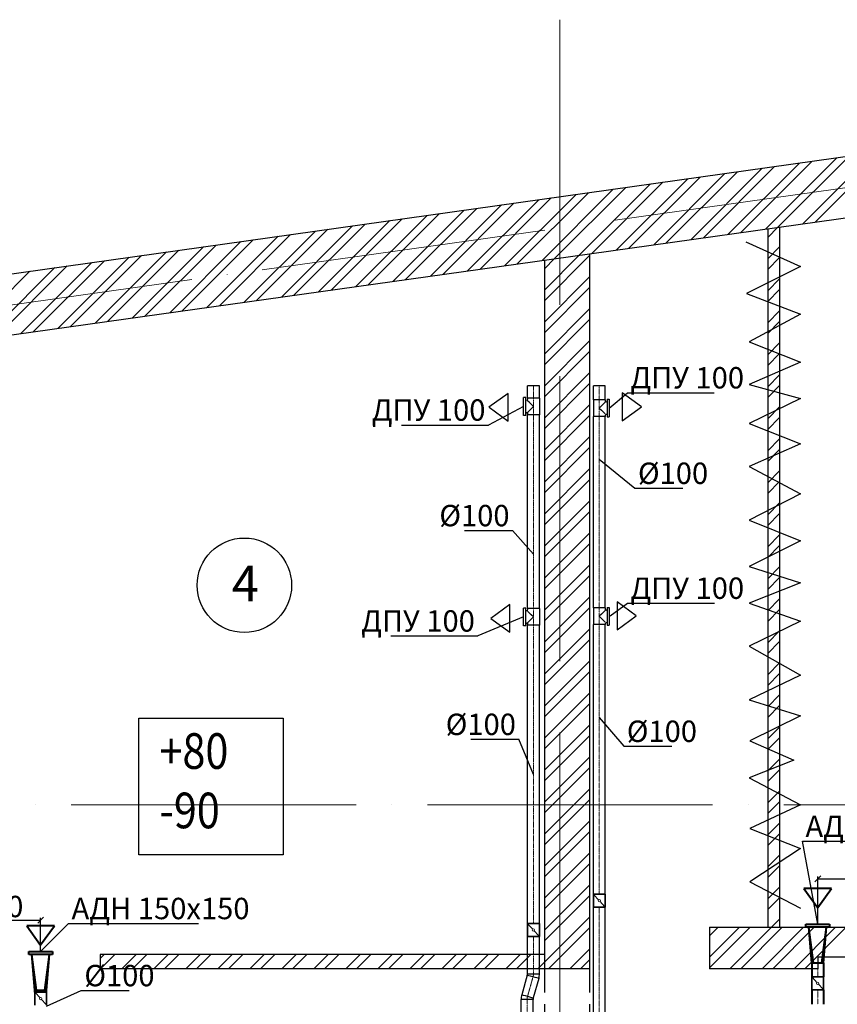
# Model space of a CAD drawing. Units: millimetres. Extents: x -4046026 to 4637491, y -10238338 to -3838811.
# Drawn here: x -2068657 to -2061775, y -4942997 to -4934709 of the extents above; entities that cross this region are included whole.
import ezdxf

# ---------------------------------------------------------------- set-up
doc = ezdxf.new("R2010")
doc.units = ezdxf.units.MM
doc.header["$LTSCALE"] = 0.05
for name, pattern in [('ACAD_ISO04W100', [30, 24, -3, 0, -3]), ('CenterLine', [17.2, 13, -2, 0.2, -2]), ('Hidden', [3, 2, -1]), ('UnderCeiling', [6.7, 4.2, -1, 0.5, -1])]:
    doc.linetypes.add(name, pattern=pattern)
doc.layers.get('0').update_dxf_attribs({"true_color": 0x000000})
for name, color, linetype, lineweight in [('axes (оси)', 8, 'ACAD_ISO04W100', 5), ('DUCT-E1-CENTER', 7, 'Continuous', 18), ('DUCT-E1-COMPONENT--DETA', 7, 'Continuous', 18), ('DUCT-E1-COMPONENT--EDGE', 7, 'Continuous', 35), ('DUCT-S1-CENTER', 7, 'Continuous', 18), ('DUCT-S1-COMPONENT--DETA', 7, 'Continuous', 18), ('DUCT-S1-COMPONENT--EDGE', 7, 'Continuous', 35), ('DUCT-S1-EDGE', 7, 'Continuous', 35), ('shading (штриховка)', 20, 'Continuous', 5), ('wall (стена)', 9, 'Continuous', 25), ('Приток', 10, 'Continuous', 40)]:
    doc.layers.add(name, color=color, linetype=linetype, lineweight=lineweight)
for name, color, linetype in [('DUCT-E1', 7, 'Continuous'), ('DUCT-E1-COMPONENT-', 7, 'Continuous'), ('DUCT-E1-DEVICE-', 7, 'Continuous'), ('DUCT-S1', 7, 'Continuous'), ('DUCT-S1-COMPONENT-', 7, 'Continuous'), ('Атрибут', 250, 'Continuous'), ('надписи', 7, 'Continuous'), ('ОВ приток', 252, 'Continuous'), ('Хламм', 7, 'Continuous')]:
    doc.layers.add(name, color=color, linetype=linetype)
doc.styles.add('Arial', font='arial.ttf')
doc.styles.add('Gost', font='cs_gost2304.shx', dxfattribs={"width": 0.85, "oblique": 10})
doc.styles.add('ГОСТ ВАД ИНЖИНИРИНГ', font='simplex.shx', dxfattribs={"width": 0.6, "oblique": 15, "height": 180})

# ---------------------------------------------------------------- blocks, each defined once
blk = doc.blocks.new('_Oblique')
at = {"color": 0, "linetype": 'ByBlock', "lineweight": -2}
blk.add_line((-0.5, -0.5), (0.5, 0.5), dxfattribs=at)

msp = doc.modelspace()

# ---------------------------------------------------------------- linework, layer by layer
at = {"linetype": 'ByBlock', "lineweight": -2, "ltscale": 2000}
for p, q in [((-2063542.4, -4937848.9, 2675), (-2063542, -4937848.9, 2675)), ((-2064711.3, -4938120.6), (-2064711.7, -4938120.6)), ((-2063478.5, -4938652.8, 2675), (-2063478.2, -4938652.8, 2675)), ((-2064508.5, -4939009, 2675), (-2064508.9, -4939009, 2675)), ((-2063541.7, -4939620.1), (-2063541.4, -4939620.1)), ((-2064800.5, -4939895.9), (-2064800.8, -4939895.9)), ((-2064454.9, -4940766.2, 2675), (-2064455.2, -4940766.2, 2675)), ((-2063572.4, -4940824.5, 2675), (-2063572.1, -4940824.5, 2675)), ((-2062068.8, -4941624.8, 2674), (-2062068.4, -4941624.8, 2674)), ((-2068245.7, -4942316.3, 2674), (-2068245.4, -4942316.3, 2674)), ((-2068138.3, -4942880.9, 2575), (-2068137.9, -4942880.9, 2575))]:
    msp.add_line(p, q, dxfattribs=at)
at = {"ltscale": 2000}
for p, q in [((-2061940.1, -4942321.1), (-2061940.1, -4941920.4)), ((-2061940.1, -4941940.4), (-2057940.4, -4941940.4)), ((-2069180.4, -4942288.5), (-2068480.4, -4942288.5)), ((-2068480.4, -4942551.1), (-2068480.4, -4942268.5))]:
    msp.add_line(p, q, dxfattribs=at)
at = {"linetype": 'ByBlock', "lineweight": -2, "ltscale": 2000}
for points, elevation in [([(-2063695.1, -4937977.7), (-2063542.4, -4937848.9)], 2675), ([(-2063542, -4937848.9), (-2062810.5, -4937848.9)], 2675), ([(-2063778.1, -4938408.2), (-2063478.5, -4938652.8)], 2675), ([(-2063478.2, -4938652.8), (-2063074.7, -4938652.8)], 2675), ([(-2064912.3, -4939009), (-2064508.9, -4939009)], 2675), ([(-2064332.5, -4939207.1), (-2064508.5, -4939009)], 2675), ([(-2063778.1, -4940582.5), (-2063572.4, -4940824.5)], 2675), ([(-2064858.7, -4940766.2), (-2064455.2, -4940766.2)], 2675), ([(-2064332.5, -4941061.3), (-2064454.9, -4940766.2)], 2675), ([(-2063572.1, -4940824.5), (-2063168.6, -4940824.5)], 2675), ([(-2061940.1, -4942322.1), (-2062068.8, -4941624.8)], 2674), ([(-2062068.4, -4941624.8), (-2060975.8, -4941624.8)], 2674), ([(-2068480.4, -4942551.1), (-2068245.7, -4942316.3)], 2674), ([(-2068245.4, -4942316.3), (-2067152.7, -4942316.3)], 2674), ([(-2068430.4, -4943011.2), (-2068138.3, -4942880.9)], 2575), ([(-2068137.9, -4942880.9), (-2067734.4, -4942880.9)], 2575)]:
    msp.add_lwpolyline(points, dxfattribs=dict(at, elevation=elevation))
for points in [[(-2064415.5, -4937964.9), (-2064711.3, -4938120.6)], [(-2065443.2, -4938120.6), (-2064711.7, -4938120.6)], [(-2063687.3, -4939727.1), (-2063541.7, -4939620.1)], [(-2063541.4, -4939620.1), (-2062809.8, -4939620.1)], [(-2064415.5, -4939736.4), (-2064800.5, -4939895.9)], [(-2065532.3, -4939895.9), (-2064800.8, -4939895.9)]]:
    msp.add_lwpolyline(points, dxfattribs=at)
at = {"layer": 'axes (оси)', "ltscale": 2000}
for p, q in [((-2064110.4, -4934708.8), (-2064110.4, -4959621.1)), ((-2084440.4, -4939316.8), (-2057810.4, -4935576.8)), ((-2134226.8, -4941316.8), (-2055430.4, -4941316.8))]:
    msp.add_line(p, q, dxfattribs=at)
at = {"layer": 'DUCT-E1', "color": 7, "linetype": 'CenterLine', "lineweight": 18, "extrusion": (1, 0, 0)}
for p, q in [((-2061940.1, -4942647.1, 2575), (-2061940.1, -4942647.2, 2575)), ((-2061940.1, -4942874.4, 2575), (-2061940.1, -4942874.5, 2575))]:
    msp.add_line(p, q, dxfattribs=at)
at = {"layer": 'DUCT-E1-CENTER', "color": 7, "linetype": 'CenterLine', "lineweight": 18, "extrusion": (1, 0, 0)}
for p, q in [((-2061940.1, -4942647.1, 2575), (-2061940.1, -4942764.4, 2575)), ((-2068480.4, -4942877.1, 2575), (-2068480.4, -4942893.1, 2625)), ((-2061940.1, -4942874.4, 2575), (-2061940.1, -4942996.7, 2575))]:
    msp.add_line(p, q, dxfattribs=at)
at = {"layer": 'DUCT-E1-COMPONENT-', "color": 6, "linetype": 'Continuous', "lineweight": 35, "extrusion": (1, 0, 0)}
for p, q in [((-2061990.1, -4942764.4, 2575), (-2061990.1, -4942764.5, 2575)), ((-2068530.4, -4942893.1, 2575), (-2068530.4, -4942893.2, 2575))]:
    msp.add_line(p, q, dxfattribs=at)
at = {"layer": 'DUCT-E1-COMPONENT--DETA', "color": 7, "linetype": 'Continuous', "lineweight": 18}
for p, q in [((-2061946.8, -4942812, 2575), (-2061983.4, -4942771.8, 2575)), ((-2061933.4, -4942826.8, 2575), (-2061896.8, -4942867, 2575)), ((-2068487.1, -4942940.7, 2575), (-2068523.7, -4942900.5, 2575)), ((-2068473.7, -4942955.5, 2575), (-2068437.1, -4942995.7, 2575))]:
    msp.add_line(p, q, dxfattribs=at)
at = {"layer": 'DUCT-E1-COMPONENT--DETA', "color": 7, "linetype": 'Continuous', "lineweight": 18, "extrusion": (0, 0, -1)}
for centre in [(2061940.1, -4942819.4, -2575), (2068480.4, -4942948.1, -2575)]:
    msp.add_circle(centre, 10, dxfattribs=at)
at = {"layer": 'DUCT-E1-COMPONENT--EDGE', "color": 6, "linetype": 'Continuous', "lineweight": 35, "extrusion": (1, 0, 0)}
for p, q in [((-2061990.1, -4942764.4, 2575), (-2061990.1, -4942874.4, 2575)), ((-2061890.1, -4942764.4, 2575), (-2061890.1, -4942874.4, 2575)), ((-2068530.4, -4942893.1, 2575), (-2068530.4, -4943003.1, 2575)), ((-2068430.4, -4942893.1, 2575), (-2068430.4, -4943003.1, 2575))]:
    msp.add_line(p, q, dxfattribs=at)
at = {"layer": 'DUCT-E1-COMPONENT--EDGE', "color": 6, "linetype": 'Continuous', "lineweight": 35, "extrusion": (0, -1, 0)}
for centre in [(-2061940.1, 2575, 4942764.4), (-2061940.1, 2575, 4942874.4), (-2061940.1, 2575, 4942874.4), (-2068480.4, 2575, 4942893.1)]:
    msp.add_arc(centre, 50, 0, 180, dxfattribs=at)
at = {"layer": 'DUCT-E1-COMPONENT--EDGE', "color": 6, "linetype": 'Continuous', "lineweight": 35, "extrusion": (0, 1, 0)}
for centre in [(2061940.1, 2575, -4942764.4), (2068480.4, 2575, -4942893.1)]:
    msp.add_arc(centre, 50, 0, 180, dxfattribs=at)
at = {"layer": 'DUCT-E1-DEVICE-', "color": 160, "linetype": 'Continuous', "lineweight": 35, "extrusion": (1, 0, 0)}
for p, q in [((-2062039.1, -4942347.1, 2674), (-2062039.1, -4942347, 2674)), ((-2068579.4, -4942577.1, 2674), (-2068579.4, -4942577, 2674))]:
    msp.add_line(p, q, dxfattribs=at)
at = {"layer": 'DUCT-E1-DEVICE-', "color": 7, "linetype": 'Hidden', "lineweight": -3, "ltscale": 2000, "extrusion": (1, 0, 0)}
for p, q in [((-2062015.1, -4942347.1, 2612.5), (-2062015.1, -4942347.1, 2650)), ((-2062015.1, -4942347.1, 2575), (-2062015.1, -4942347.1, 2612.5)), ((-2062015.1, -4942347.1, 2537.5), (-2062015.1, -4942347.1, 2575)), ((-2062015.1, -4942347.1, 2500), (-2062015.1, -4942347.1, 2537.5)), ((-2061865.1, -4942347.1, 2650), (-2061865.1, -4942347.1, 2612.5)), ((-2068555.4, -4942577.1, 2612.5), (-2068555.4, -4942577.1, 2650)), ((-2068555.4, -4942577.1, 2575), (-2068555.4, -4942577.1, 2612.5)), ((-2068555.4, -4942577.1, 2537.5), (-2068555.4, -4942577.1, 2575)), ((-2068555.4, -4942577.1, 2500), (-2068555.4, -4942577.1, 2537.5)), ((-2068405.4, -4942577.1, 2650), (-2068405.4, -4942577.1, 2612.5))]:
    msp.add_line(p, q, dxfattribs=at)
at = {"layer": 'DUCT-S1', "color": 7, "linetype": 'CenterLine', "lineweight": 18, "extrusion": (1, 0, 0)}
for p, q in [((-2064332.5, -4937894.9, 2675), (-2064332.5, -4937894.8, 2675)), ((-2064332.5, -4937894.9, 2675), (-2064332.5, -4937895, 2675)), ((-2063778.1, -4937907.7, 2675), (-2063778.1, -4937907.6, 2675)), ((-2063778.1, -4937907.7, 2675), (-2063778.1, -4937907.8, 2675)), ((-2064332.5, -4939666.4, 2675), (-2064332.5, -4939666.3, 2675)), ((-2064332.5, -4939666.4, 2675), (-2064332.5, -4939666.5, 2675)), ((-2063778.1, -4939660.5, 2675), (-2063778.1, -4939660.4, 2675)), ((-2063778.1, -4939660.5, 2675), (-2063778.1, -4939660.6, 2675)), ((-2063778.1, -4942069.7, 2675), (-2063778.1, -4942069.6, 2675)), ((-2064332.5, -4942316.2, 2675), (-2064332.5, -4942316.1, 2675)), ((-2064332.5, -4942739, 2675), (-2064332.5, -4942738.9, 2675))]:
    msp.add_line(p, q, dxfattribs=at)
at = {"layer": 'DUCT-S1', "color": 7, "linetype": 'CenterLine', "lineweight": 18, "extrusion": (0, 1, 0)}
for p, q in [((-2064397.4, -4937964.9, 2675), (-2064397.5, -4937964.9, 2675)), ((-2063713.2, -4937977.7, 2675), (-2063713.1, -4937977.7, 2675)), ((-2064397.5, -4939736.4, 2675), (-2064397.6, -4939736.4, 2675)), ((-2063713.1, -4939730.5, 2675), (-2063713, -4939730.5, 2675))]:
    msp.add_line(p, q, dxfattribs=at)
at = {"layer": 'DUCT-S1', "color": 7, "linetype": 'CenterLine', "lineweight": 18, "extrusion": (0.962564, -0.271055, 0)}
msp.add_line((-2064336.2, -4942766.1, 2675), (-2064336.3, -4942766.2, 2675), dxfattribs=at)
at = {"layer": 'DUCT-S1-CENTER', "color": 7, "linetype": 'CenterLine', "lineweight": 18, "extrusion": (1, 0, 0)}
for p, q in [((-2064332.5, -4937894.9, 2675), (-2064332.5, -4937790.8, 2675)), ((-2063778.1, -4937907.7, 2675), (-2063778.1, -4937790.8, 2675)), ((-2064332.5, -4937894.9, 2675), (-2064332.5, -4938034.9, 2675)), ((-2063778.1, -4937907.7, 2675), (-2063778.1, -4938047.7, 2675)), ((-2064332.5, -4938747.8, 2675), (-2064332.5, -4938034.9, 2675)), ((-2063778.1, -4938768.7, 2675), (-2063778.1, -4938047.7, 2675)), ((-2064332.5, -4939666.4, 2675), (-2064332.5, -4938747.8, 2675)), ((-2063778.1, -4939660.5, 2675), (-2063778.1, -4938768.7, 2675)), ((-2064332.5, -4939666.4, 2675), (-2064332.5, -4939806.4, 2675)), ((-2063778.1, -4939660.5, 2675), (-2063778.1, -4939800.5, 2675)), ((-2064332.5, -4942316.2, 2675), (-2064332.5, -4939806.4, 2675)), ((-2063778.1, -4942069.6, 2675), (-2063778.1, -4939800.5, 2675)), ((-2063778.1, -4943575.9, 2675), (-2063778.1, -4942179.7, 2725)), ((-2064332.5, -4942739, 2675), (-2064332.5, -4942426.2, 2675)), ((-2064386.1, -4943465.9, 2675), (-2064386.1, -4942956.9, 2675))]:
    msp.add_line(p, q, dxfattribs=at)
at = {"layer": 'DUCT-S1-CENTER', "color": 7, "linetype": 'CenterLine', "lineweight": 18, "extrusion": (0, 1, 0)}
for p, q in [((-2064397.4, -4937964.9, 2675), (-2064398.4, -4937964.9, 2675)), ((-2063713.2, -4937977.7, 2675), (-2063712.2, -4937977.7, 2675)), ((-2064397.5, -4939736.4, 2675), (-2064398.5, -4939736.4, 2675)), ((-2063713.1, -4939730.5, 2675), (-2063712.1, -4939730.5, 2675))]:
    msp.add_line(p, q, dxfattribs=at)
at = {"layer": 'DUCT-S1-CENTER', "color": 7, "linetype": 'CenterLine', "lineweight": 18, "extrusion": (0.962564, -0.271055, 0)}
msp.add_line((-2064336.2, -4942766.1, 2675), (-2064382.3, -4942929.8, 2675), dxfattribs=at)
at = {"layer": 'DUCT-S1-CENTER', "color": 7, "linetype": 'CenterLine', "lineweight": 18}
for centre, start, end in [((-2064432.5, -4942739, 2675), 344.27297, 0), ((-2064286.1, -4942956.9, 2675), 164.27297, 180)]:
    msp.add_arc(centre, 100, start, end, dxfattribs=at)
at = {"layer": 'DUCT-S1-COMPONENT-', "color": 6, "linetype": 'Continuous', "lineweight": 35, "extrusion": (1, 0, 0)}
for p, q in [((-2063728.1, -4942179.7, 2675), (-2063728.1, -4942179.6, 2675)), ((-2064282.5, -4942426.2, 2675), (-2064282.5, -4942426.1, 2675))]:
    msp.add_line(p, q, dxfattribs=at)
at = {"layer": 'DUCT-S1-COMPONENT--DETA', "color": 7, "linetype": 'Continuous', "lineweight": 18}
for p, q in [((-2063784.8, -4942117.3, 2675), (-2063821.4, -4942077.1, 2675)), ((-2063771.4, -4942132.1, 2675), (-2063734.8, -4942172.3, 2675)), ((-2064339.2, -4942363.8, 2675), (-2064375.8, -4942323.6, 2675)), ((-2064325.8, -4942378.6, 2675), (-2064289.2, -4942418.8, 2675))]:
    msp.add_line(p, q, dxfattribs=at)
at = {"layer": 'DUCT-S1-COMPONENT--DETA', "color": 7, "linetype": 'Continuous', "lineweight": 18, "extrusion": (0, 0, -1)}
for centre in [(2063778.1, -4942124.7, -2675), (2064332.5, -4942371.2, -2675)]:
    msp.add_circle(centre, 10, dxfattribs=at)
at = {"layer": 'DUCT-S1-COMPONENT--EDGE', "color": 6, "linetype": 'Continuous', "lineweight": 35, "extrusion": (1, 0, 0)}
for p, q in [((-2063828.1, -4942179.7, 2675), (-2063828.1, -4942069.7, 2675)), ((-2063728.1, -4942179.7, 2675), (-2063728.1, -4942069.7, 2675)), ((-2064382.5, -4942426.2, 2675), (-2064382.5, -4942316.2, 2675)), ((-2064282.5, -4942426.2, 2675), (-2064282.5, -4942316.2, 2675))]:
    msp.add_line(p, q, dxfattribs=at)
at = {"layer": 'DUCT-S1-COMPONENT--EDGE', "color": 6, "linetype": 'Continuous', "lineweight": 35, "extrusion": (0, 1, 0)}
for centre in [(2063778.1, 2675, -4942069.7), (2063778.1, 2675, -4942069.7), (2063778.1, 2675, -4942179.7), (2064332.5, 2675, -4942316.2), (2064332.5, 2675, -4942316.2), (2064332.5, 2675, -4942426.2)]:
    msp.add_arc(centre, 50, 0, 180, dxfattribs=at)
at = {"layer": 'DUCT-S1-COMPONENT--EDGE', "color": 6, "linetype": 'Continuous', "lineweight": 35, "extrusion": (0, -1, 0)}
for centre in [(-2063778.1, 2675, 4942179.7), (-2064332.5, 2675, 4942426.2)]:
    msp.add_arc(centre, 50, 0, 180, dxfattribs=at)
at = {"layer": 'DUCT-S1-EDGE', "color": 1, "linetype": 'UnderCeiling', "lineweight": 35, "extrusion": (0, 1, 0)}
for p, q in [((-2064397.5, -4939686.4, 2675), (-2064398.5, -4939686.4, 2675)), ((-2064397.5, -4939786.4, 2675), (-2064398.5, -4939786.4, 2675))]:
    msp.add_line(p, q, dxfattribs=at)
at = {"layer": 'shading (штриховка)', "linetype": 'Continuous', "ltscale": 2000}
for p, q in [((-2062065.9, -4936426.9), (-2061466.8, -4935827.7)), ((-2061961.5, -4936412.2), (-2061362.3, -4935813)), ((-2062692.8, -4936514.9), (-2062093.6, -4935915.8)), ((-2062588.3, -4936500.2), (-2061989.2, -4935901.1)), ((-2062379.4, -4936470.9), (-2061780.2, -4935871.7)), ((-2062274.9, -4936456.2), (-2061675.7, -4935857.1)), ((-2063215.2, -4936588.3), (-2062616, -4935989.1)), ((-2063006.2, -4936558.9), (-2062407.1, -4935959.8)), ((-2062901.7, -4936544.3), (-2062302.6, -4935945.1)), ((-2063842, -4936676.3), (-2063242.9, -4936077.2)), ((-2063633.1, -4936647), (-2063033.9, -4936047.8)), ((-2063528.6, -4936632.3), (-2062929.4, -4936033.1)), ((-2063319.6, -4936602.9), (-2062720.5, -4936003.8)), ((-2064259.9, -4936735), (-2063660.8, -4936135.9)), ((-2064155.4, -4936720.3), (-2063556.3, -4936121.2)), ((-2063946.5, -4936691), (-2063347.3, -4936091.8)), ((-2064886.8, -4936823), (-2064287.6, -4936223.9)), ((-2064782.3, -4936808.4), (-2064183.1, -4936209.2)), ((-2064573.3, -4936779), (-2063974.2, -4936179.9)), ((-2064468.9, -4936764.3), (-2063869.7, -4936165.2)), ((-2065513.6, -4936911.1), (-2064914.5, -4936311.9)), ((-2065409.1, -4936896.4), (-2064810, -4936297.3)), ((-2065200.2, -4936867.1), (-2064601, -4936267.9)), ((-2065095.7, -4936852.4), (-2064496.6, -4936253.2)), ((-2066140.5, -4936999.1), (-2065541.3, -4936400)), ((-2066036, -4936984.4), (-2065436.8, -4936385.3)), ((-2065827, -4936955.1), (-2065227.9, -4936355.9)), ((-2065722.6, -4936940.4), (-2065123.4, -4936341.3)), ((-2066767.3, -4937087.2), (-2066168.2, -4936488)), ((-2066662.8, -4937072.5), (-2066063.7, -4936473.3)), ((-2066453.9, -4937043.1), (-2065854.7, -4936444)), ((-2066349.4, -4937028.5), (-2065750.3, -4936429.3)), ((-2062360.4, -4936541.7), (-2062274.9, -4936456.2)), ((-2067394.2, -4937175.2), (-2066795, -4936576)), ((-2067289.7, -4937160.5), (-2066690.5, -4936561.4)), ((-2067080.7, -4937131.2), (-2066481.6, -4936532)), ((-2066976.3, -4937116.5), (-2066377.1, -4936517.3)), ((-2067916.5, -4937248.6), (-2067317.4, -4936649.4)), ((-2067707.6, -4937219.2), (-2067108.4, -4936620.1)), ((-2067603.1, -4937204.5), (-2067004, -4936605.4)), ((-2062360.4, -4936721.3), (-2062260.4, -4936621.3)), ((-2068543.4, -4937336.6), (-2067944.3, -4936737.4)), ((-2068334.5, -4937307.2), (-2067735.3, -4936708.1)), ((-2068230, -4937292.6), (-2067630.8, -4936693.4)), ((-2068021, -4937263.2), (-2067421.9, -4936664.1)), ((-2064240.4, -4936984.9), (-2063946.5, -4936691)), ((-2064240.4, -4937074.7), (-2063860.4, -4936694.7)), ((-2064240.4, -4936805.3), (-2064155.4, -4936720.3)), ((-2062360.4, -4936811.1), (-2062260.4, -4936711.1)), ((-2069170.3, -4937424.6), (-2068571.1, -4936825.5)), ((-2068961.3, -4937395.3), (-2068362.2, -4936796.1)), ((-2068856.8, -4937380.6), (-2068257.7, -4936781.5)), ((-2068647.9, -4937351.3), (-2068048.7, -4936752.1)), ((-2064240.4, -4937254.3), (-2063860.4, -4936874.3)), ((-2062360.4, -4936990.7), (-2062260.4, -4936890.7)), ((-2064240.4, -4937344.1), (-2063860.4, -4936964.1)), ((-2062360.4, -4937080.6), (-2062260.4, -4936980.6)), ((-2064240.4, -4937523.7), (-2063860.4, -4937143.7)), ((-2064240.4, -4937613.5), (-2063860.4, -4937233.5)), ((-2062360.4, -4937260.2), (-2062260.4, -4937160.2)), ((-2062360.4, -4937350), (-2062260.4, -4937250)), ((-2064240.4, -4937793.1), (-2063860.4, -4937413.1)), ((-2062360.4, -4937529.6), (-2062260.4, -4937429.6)), ((-2064240.4, -4937882.9), (-2063860.4, -4937502.9)), ((-2062360.4, -4937619.4), (-2062260.4, -4937519.4)), ((-2064240.4, -4938062.5), (-2063860.4, -4937682.5)), ((-2062360.4, -4937799), (-2062260.4, -4937699)), ((-2064240.4, -4938152.3), (-2063860.4, -4937772.3)), ((-2062360.4, -4937888.8), (-2062260.4, -4937788.8)), ((-2064240.4, -4938331.9), (-2063860.4, -4937951.9)), ((-2062360.4, -4938068.4), (-2062260.4, -4937968.4)), ((-2064240.4, -4938421.7), (-2063860.4, -4938041.7)), ((-2062360.4, -4938158.2), (-2062260.4, -4938058.2)), ((-2064240.4, -4938601.3), (-2063860.4, -4938221.3)), ((-2064240.4, -4938691.1), (-2063860.4, -4938311.1)), ((-2062360.4, -4938337.8), (-2062260.4, -4938237.8)), ((-2062360.4, -4938427.6), (-2062260.4, -4938327.6)), ((-2064240.4, -4938870.7), (-2063860.4, -4938490.7)), ((-2062360.4, -4938607.2), (-2062260.4, -4938507.2)), ((-2064240.4, -4938960.6), (-2063860.4, -4938580.6)), ((-2062360.4, -4938697), (-2062260.4, -4938597)), ((-2064240.4, -4939140.2), (-2063860.4, -4938760.2)), ((-2062360.4, -4938876.6), (-2062260.4, -4938776.6)), ((-2064240.4, -4939230), (-2063860.4, -4938850)), ((-2062360.4, -4938966.4), (-2062260.4, -4938866.4)), ((-2064240.4, -4939409.6), (-2063860.4, -4939029.6)), ((-2062360.4, -4939146), (-2062260.4, -4939046)), ((-2064240.4, -4939499.4), (-2063860.4, -4939119.4)), ((-2062360.4, -4939235.8), (-2062260.4, -4939135.8)), ((-2064240.4, -4939679), (-2063860.4, -4939299)), ((-2064240.4, -4939768.8), (-2063860.4, -4939388.8)), ((-2062360.4, -4939415.4), (-2062260.4, -4939315.4)), ((-2062360.4, -4939505.2), (-2062260.4, -4939405.2)), ((-2064240.4, -4939948.4), (-2063860.4, -4939568.4)), ((-2062360.4, -4939684.8), (-2062260.4, -4939584.8)), ((-2064240.4, -4940038.2), (-2063860.4, -4939658.2)), ((-2062360.4, -4939774.6), (-2062260.4, -4939674.6)), ((-2064240.4, -4940217.8), (-2063860.4, -4939837.8)), ((-2062360.4, -4939954.2), (-2062260.4, -4939854.2)), ((-2064240.4, -4940307.6), (-2063860.4, -4939927.6)), ((-2062360.4, -4940044), (-2062260.4, -4939944)), ((-2064240.4, -4940487.2), (-2063860.4, -4940107.2)), ((-2062360.4, -4940223.6), (-2062260.4, -4940123.6)), ((-2064240.4, -4940577), (-2063860.4, -4940197)), ((-2062360.4, -4940313.4), (-2062260.4, -4940213.4)), ((-2064240.4, -4940756.6), (-2063860.4, -4940376.6)), ((-2064240.4, -4940846.4), (-2063860.4, -4940466.4)), ((-2062360.4, -4940493), (-2062260.4, -4940393)), ((-2062360.4, -4940582.9), (-2062260.4, -4940482.9)), ((-2064240.4, -4941026), (-2063860.4, -4940646)), ((-2062360.4, -4940762.5), (-2062260.4, -4940662.5)), ((-2064240.4, -4941115.8), (-2063860.4, -4940735.8)), ((-2062360.4, -4940852.3), (-2062260.4, -4940752.3)), ((-2064240.4, -4941295.4), (-2063860.4, -4940915.4)), ((-2062360.4, -4941031.9), (-2062260.4, -4940931.9)), ((-2064240.4, -4941385.2), (-2063860.4, -4941005.2)), ((-2062360.4, -4941121.7), (-2062260.4, -4941021.7)), ((-2064240.4, -4941564.8), (-2063860.4, -4941184.8)), ((-2062360.4, -4941301.3), (-2062260.4, -4941201.3)), ((-2064240.4, -4941654.6), (-2063860.4, -4941274.6)), ((-2062360.4, -4941391.1), (-2062260.4, -4941291.1)), ((-2064240.4, -4941834.2), (-2063860.4, -4941454.2)), ((-2064240.4, -4941924), (-2063860.4, -4941544)), ((-2062360.4, -4941570.7), (-2062260.4, -4941470.7)), ((-2062360.4, -4941660.5), (-2062260.4, -4941560.5)), ((-2064240.4, -4942103.6), (-2063860.4, -4941723.6)), ((-2062360.4, -4941840.1), (-2062260.4, -4941740.1)), ((-2064240.4, -4942193.4), (-2063860.4, -4941813.4)), ((-2062360.4, -4941929.9), (-2062260.4, -4941829.9)), ((-2064240.4, -4942373), (-2063860.4, -4941993)), ((-2062360.4, -4942109.5), (-2062260.4, -4942009.5)), ((-2064240.4, -4942462.9), (-2063860.4, -4942082.9)), ((-2062360.4, -4942199.3), (-2062260.4, -4942099.3)), ((-2064240.4, -4942642.5), (-2063860.4, -4942262.5)), ((-2062328.3, -4942346.8), (-2062260.4, -4942278.9)), ((-2064204.9, -4942696.8), (-2063860.4, -4942352.3)), ((-2062850.4, -4942599.5), (-2062597.7, -4942346.8)), ((-2062850.4, -4942419.9), (-2062777.3, -4942346.8)), ((-2062850.4, -4942689.3), (-2062507.9, -4942346.8)), ((-2062678.3, -4942696.8), (-2062328.3, -4942346.8)), ((-2062588.4, -4942696.8), (-2062238.4, -4942346.8)), ((-2062408.8, -4942696.8), (-2062058.8, -4942346.8)), ((-2062319, -4942696.8), (-2061969, -4942346.8)), ((-2062139.4, -4942696.8), (-2061789.4, -4942346.8)), ((-2062049.6, -4942696.8), (-2061699.6, -4942346.8)), ((-2064025.3, -4942696.8), (-2063860.4, -4942531.9)), ((-2067980.4, -4942610.7), (-2067946.4, -4942576.8)), ((-2067976.6, -4942696.8), (-2067856.6, -4942576.8)), ((-2067797, -4942696.8), (-2067677, -4942576.8)), ((-2067707.2, -4942696.8), (-2067587.2, -4942576.8)), ((-2067527.6, -4942696.8), (-2067407.6, -4942576.8)), ((-2067437.8, -4942696.8), (-2067317.8, -4942576.8)), ((-2067258.2, -4942696.8), (-2067138.2, -4942576.8)), ((-2067168.4, -4942696.8), (-2067048.4, -4942576.8)), ((-2066988.8, -4942696.8), (-2066868.8, -4942576.8)), ((-2066899, -4942696.8), (-2066779, -4942576.8)), ((-2066719.4, -4942696.8), (-2066599.4, -4942576.8)), ((-2066629.6, -4942696.8), (-2066509.6, -4942576.8)), ((-2066450, -4942696.8), (-2066330, -4942576.8)), ((-2066360.2, -4942696.8), (-2066240.2, -4942576.8)), ((-2066180.6, -4942696.8), (-2066060.6, -4942576.8)), ((-2066090.7, -4942696.8), (-2065970.7, -4942576.8)), ((-2065911.1, -4942696.8), (-2065791.1, -4942576.8)), ((-2065821.3, -4942696.8), (-2065701.3, -4942576.8)), ((-2065641.7, -4942696.8), (-2065521.7, -4942576.8)), ((-2065551.9, -4942696.8), (-2065431.9, -4942576.8)), ((-2065372.3, -4942696.8), (-2065252.3, -4942576.8)), ((-2065282.5, -4942696.8), (-2065162.5, -4942576.8)), ((-2065102.9, -4942696.8), (-2064982.9, -4942576.8)), ((-2065013.1, -4942696.8), (-2064893.1, -4942576.8)), ((-2064833.5, -4942696.8), (-2064713.5, -4942576.8)), ((-2064743.7, -4942696.8), (-2064623.7, -4942576.8)), ((-2064564.1, -4942696.8), (-2064444.1, -4942576.8)), ((-2064474.3, -4942696.8), (-2064354.3, -4942576.8)), ((-2063935.5, -4942696.8), (-2063860.4, -4942621.7)), ((-2064294.7, -4942696.8), (-2064240.4, -4942642.5))]:
    msp.add_line(p, q, dxfattribs=at)
at = {"layer": 'wall (стена)', "color": 7, "lineweight": 30, "ltscale": 2000}
for p, q in [((-2084690.4, -4939089.3), (-2057430.4, -4935260.8)), ((-2063860.4, -4936678.9), (-2057940.4, -4935847.5)), ((-2069180.4, -4937426.1), (-2063860.4, -4936678.9)), ((-2064240.4, -4936732.3), (-2064240.4, -4942696.8)), ((-2063860.4, -4936678.9), (-2063860.4, -4942696.8)), ((-2062850.4, -4942346.8), (-2057940.4, -4942346.8)), ((-2062850.4, -4942346.8), (-2062850.4, -4942696.8)), ((-2061940.4, -4942596.8), (-2059340.4, -4942596.8)), ((-2061940.4, -4942596.8), (-2061940.4, -4942696.8)), ((-2063860.4, -4942696.8), (-2064240.4, -4942696.8)), ((-2061940.4, -4942696.8), (-2062850.4, -4942696.8))]:
    msp.add_line(p, q, dxfattribs=at)
at = {"layer": 'wall (стена)', "color": 7, "ltscale": 2000}
for p, q in [((-2062360.4, -4936468.2), (-2062360.4, -4942346.8)), ((-2062260.4, -4936454.2), (-2062260.4, -4942346.8)), ((-2064240.4, -4942576.8), (-2067980.4, -4942576.8)), ((-2067980.4, -4942576.8), (-2067980.4, -4942696.8)), ((-2064240.4, -4942696.8), (-2067980.4, -4942696.8))]:
    msp.add_line(p, q, dxfattribs=at)
at = {"layer": 'Атрибут', "ltscale": 2000}
for p, q in [((-2067654.8, -4940587.7), (-2066439.9, -4940587.7)), ((-2067654.8, -4941737.4), (-2067654.8, -4940587.7)), ((-2066439.9, -4940587.7), (-2066439.9, -4941737.4)), ((-2066439.9, -4941737.4), (-2067654.8, -4941737.4))]:
    msp.add_line(p, q, dxfattribs=at)
at = {"layer": 'надписи', "color": 7, "lineweight": 25}
for p, q in [((-2062544.2, -4936579.6), (-2062083.9, -4936786)), ((-2062083.9, -4936786), (-2062538.9, -4937013.5)), ((-2062538.9, -4937013.5), (-2062083.9, -4937188.1)), ((-2062083.9, -4937188.1), (-2062517.8, -4937420.9)), ((-2062517.8, -4937420.9), (-2062083.9, -4937590.2)), ((-2062083.9, -4937590.2), (-2062517.8, -4937780.7)), ((-2062517.8, -4937780.7), (-2062083.9, -4937897.1)), ((-2062083.9, -4937897.1), (-2062517.8, -4938108.7)), ((-2062517.8, -4938108.7), (-2062083.9, -4938278.1)), ((-2062083.9, -4938278.1), (-2062517.8, -4938468.5)), ((-2062517.8, -4938468.5), (-2062083.9, -4938698.7)), ((-2062083.9, -4938698.7), (-2062517.8, -4938920.9)), ((-2062517.8, -4938920.9), (-2062083.9, -4939095.5)), ((-2062083.9, -4939095.5), (-2062517.8, -4939312.4)), ((-2062517.8, -4939312.4), (-2062083.9, -4939450)), ((-2062083.9, -4939450), (-2062517.8, -4939619.3)), ((-2062517.8, -4939619.3), (-2062083.9, -4939772.8)), ((-2062083.9, -4939772.8), (-2062517.8, -4939981.4)), ((-2062517.8, -4939981.4), (-2062083.9, -4940227.5)), ((-2062083.9, -4940227.5), (-2062517.8, -4940433.8)), ((-2062517.8, -4940433.8), (-2062083.9, -4940568.7)), ((-2062083.9, -4940568.7), (-2062510.4, -4940779.6)), ((-2062510.4, -4940779.6), (-2062140.4, -4940941.3)), ((-2062140.4, -4940941.3), (-2062517.8, -4941089.4)), ((-2062517.8, -4941089.4), (-2062083.9, -4941316.8)), ((-2062083.9, -4941316.8), (-2062510.4, -4941516.9)), ((-2062510.4, -4941516.9), (-2062083.9, -4941686.2)), ((-2062083.9, -4941686.2), (-2062510.4, -4941966)), ((-2062510.4, -4941966), (-2062083.9, -4942188.2))]:
    msp.add_line(p, q, dxfattribs=at)
msp.add_circle((-2066765.7, -4939469.3), 397.6, dxfattribs=at)
at = {"layer": 'ОВ приток', "color": 5, "lineweight": 30, "extrusion": (1, 0, 0)}
for p, q in [((-2064382.5, -4937894.9, 2675), (-2064382.5, -4937790.8, 2675)), ((-2064282.5, -4937894.9, 2675), (-2064282.5, -4937790.8, 2675)), ((-2063828.1, -4937907.7, 2675), (-2063828.1, -4937790.8, 2675)), ((-2063728.1, -4937907.7, 2675), (-2063728.1, -4937790.8, 2675)), ((-2064382.5, -4937894.9, 2675), (-2064382.5, -4937899.9, 2675)), ((-2064282.5, -4937894.9, 2675), (-2064282.5, -4938034.9, 2675)), ((-2063828.1, -4937907.7, 2675), (-2063828.1, -4938047.7, 2675)), ((-2063728.1, -4937907.7, 2675), (-2063728.1, -4937927.7, 2675)), ((-2064382.5, -4938014.9, 2675), (-2064382.5, -4938034.9, 2675)), ((-2064382.5, -4938747.8, 2675), (-2064382.5, -4938034.9, 2675)), ((-2064282.5, -4938747.8, 2675), (-2064282.5, -4938034.9, 2675)), ((-2063828.1, -4938768.7, 2675), (-2063828.1, -4938047.7, 2675)), ((-2063728.1, -4938042.7, 2675), (-2063728.1, -4938047.7, 2675)), ((-2063728.1, -4938768.7, 2675), (-2063728.1, -4938047.7, 2675)), ((-2064382.5, -4939666.4, 2675), (-2064382.5, -4938747.8, 2675)), ((-2064282.5, -4939666.4, 2675), (-2064282.5, -4938747.8, 2675)), ((-2063828.1, -4939660.5, 2675), (-2063828.1, -4938768.7, 2675)), ((-2063728.1, -4939660.5, 2675), (-2063728.1, -4938768.7, 2675)), ((-2064382.5, -4939666.4, 2675), (-2064382.5, -4939671.4, 2675)), ((-2064282.5, -4939666.4, 2675), (-2064282.5, -4939806.4, 2675)), ((-2063828.1, -4939660.5, 2675), (-2063828.1, -4939800.5, 2675)), ((-2063728.1, -4939660.5, 2675), (-2063728.1, -4939680.5, 2675)), ((-2064382.5, -4939786.4, 2675), (-2064382.5, -4939806.4, 2675)), ((-2064382.5, -4942316.2, 2675), (-2064382.5, -4939806.4, 2675)), ((-2064282.5, -4942316.2, 2675), (-2064282.5, -4939806.4, 2675)), ((-2063828.1, -4942069.7, 2675), (-2063828.1, -4939800.5, 2675)), ((-2063728.1, -4939795.5, 2675), (-2063728.1, -4939800.5, 2675)), ((-2063728.1, -4942069.7, 2675), (-2063728.1, -4939800.5, 2675)), ((-2063828.1, -4943575.9, 2675), (-2063828.1, -4942179.7, 2675)), ((-2063728.1, -4943575.9, 2675), (-2063728.1, -4942179.7, 2675)), ((-2064382.5, -4942739, 2675), (-2064382.5, -4942426.2, 2675)), ((-2064282.5, -4942739, 2675), (-2064282.5, -4942426.2, 2675)), ((-2064436.1, -4943465.9, 2675), (-2064436.1, -4942956.9, 2675)), ((-2064336.1, -4943465.9, 2675), (-2064336.1, -4942956.9, 2675))]:
    msp.add_line(p, q, dxfattribs=at)
at = {"layer": 'ОВ приток', "color": 5, "lineweight": 30, "extrusion": (0, 1, 0)}
for p, q in [((-2064282.5, -4937790.8, 2675), (-2064382.5, -4937790.8, 2675)), ((-2064282.5, -4937790.8, 2675), (-2064282.6, -4937790.8, 2675)), ((-2063728.1, -4937790.8, 2675), (-2063828.1, -4937790.8, 2675)), ((-2063728.1, -4937790.8, 2675), (-2063728.2, -4937790.8, 2675)), ((-2064397.5, -4937889.9, 2675), (-2064415.5, -4937889.9, 2675)), ((-2064397.5, -4937889.9, 2675), (-2064397.6, -4937889.9, 2675)), ((-2063713.1, -4937902.7, 2675), (-2063695.1, -4937902.7, 2675)), ((-2064397.4, -4937914.9, 2675), (-2064398.4, -4937914.9, 2675)), ((-2063713.1, -4937927.7, 2675), (-2063712.2, -4937927.7, 2675)), ((-2064397.5, -4938039.9, 2675), (-2064415.5, -4938039.9, 2675)), ((-2064397.5, -4938014.9, 2675), (-2064398.4, -4938014.9, 2675)), ((-2063713.2, -4938027.7, 2675), (-2063712.2, -4938027.7, 2675)), ((-2063713.1, -4938052.7, 2675), (-2063695.1, -4938052.7, 2675)), ((-2063713.1, -4938052.7, 2675), (-2063713, -4938052.7, 2675)), ((-2064397.5, -4939661.4, 2675), (-2064415.5, -4939661.4, 2675)), ((-2064397.5, -4939661.4, 2675), (-2064397.6, -4939661.4, 2675)), ((-2063713.1, -4939655.5, 2675), (-2063695.1, -4939655.5, 2675)), ((-2063713.1, -4939680.5, 2675), (-2063712.1, -4939680.5, 2675)), ((-2064397.5, -4939811.4, 2675), (-2064415.5, -4939811.4, 2675)), ((-2063713.1, -4939780.5, 2675), (-2063712.1, -4939780.5, 2675)), ((-2063713.1, -4939805.5, 2675), (-2063695.1, -4939805.5, 2675)), ((-2063713.1, -4939805.5, 2675), (-2063713, -4939805.5, 2675))]:
    msp.add_line(p, q, dxfattribs=at)
at = {"layer": 'ОВ приток', "color": 5, "lineweight": 30}
for p, q in [((-2064545.6, -4937854.1), (-2064707.4, -4937971.7)), ((-2064545.6, -4938088.5), (-2064545.6, -4937854.1)), ((-2063424.5, -4937966.4), (-2063585.3, -4937849.6)), ((-2063585.3, -4937849.6), (-2063585.3, -4938084)), ((-2064706.4, -4937971.7), (-2064545.6, -4938088.5)), ((-2064378.7, -4937918.7, 2694.1), (-2064382.5, -4937914.9, 2675)), ((-2064367.8, -4937929.5, 2710.4), (-2064378.7, -4937918.7, 2694.1)), ((-2064351.6, -4937945.7, 2721.2), (-2064367.8, -4937929.5, 2710.4)), ((-2064367.8, -4938000.2, 2710.4), (-2064351.6, -4937984, 2721.2)), ((-2064332.5, -4937964.9, 2725), (-2064351.6, -4937945.7, 2721.2)), ((-2064351.6, -4937984, 2721.2), (-2064332.5, -4937964.9, 2725)), ((-2063759, -4937958.5, 2721.2), (-2063778.1, -4937977.7, 2725)), ((-2063778.1, -4937977.7, 2725), (-2063759, -4937996.8, 2721.2)), ((-2063742.8, -4937942.3, 2710.4), (-2063759, -4937958.5, 2721.2)), ((-2063731.9, -4937931.5, 2694.1), (-2063742.8, -4937942.3, 2710.4)), ((-2063728.1, -4937927.7, 2675), (-2063731.9, -4937931.5, 2694.1)), ((-2063585.3, -4938084), (-2063423.5, -4937966.4)), ((-2064382.5, -4938014.9, 2675), (-2064378.7, -4938011.1, 2694.1)), ((-2064378.7, -4938011.1, 2694.1), (-2064367.8, -4938000.2, 2710.4)), ((-2063759, -4937996.8, 2721.2), (-2063742.8, -4938013, 2710.4)), ((-2063742.8, -4938013, 2710.4), (-2063731.9, -4938023.9, 2694.1)), ((-2063731.9, -4938023.9, 2694.1), (-2063728.1, -4938027.7, 2675)), ((-2064530.6, -4939631.2), (-2064692.4, -4939748.7)), ((-2064530.6, -4939865.6), (-2064530.6, -4939631.2)), ((-2063468.1, -4939726.1), (-2063628.9, -4939609.2)), ((-2063628.9, -4939609.2), (-2063628.9, -4939843.6)), ((-2064378.7, -4939690.2, 2694.1), (-2064382.5, -4939686.4, 2675)), ((-2064367.8, -4939701.1, 2710.4), (-2064378.7, -4939690.2, 2694.1)), ((-2064351.6, -4939717.3, 2721.2), (-2064367.8, -4939701.1, 2710.4)), ((-2064332.5, -4939736.4, 2725), (-2064351.6, -4939717.3, 2721.2)), ((-2063759, -4939711.4, 2721.2), (-2063778.1, -4939730.5, 2725)), ((-2063742.8, -4939695.2, 2710.4), (-2063759, -4939711.4, 2721.2)), ((-2063731.9, -4939684.3, 2694.1), (-2063742.8, -4939695.2, 2710.4)), ((-2063728.1, -4939680.5, 2675), (-2063731.9, -4939684.3, 2694.1)), ((-2063628.9, -4939843.6), (-2063467.1, -4939726.1)), ((-2064691.4, -4939748.7), (-2064530.6, -4939865.6)), ((-2064382.5, -4939786.4, 2675), (-2064378.7, -4939782.6, 2694.1)), ((-2064378.7, -4939782.6, 2694.1), (-2064367.8, -4939771.8, 2710.4)), ((-2064367.8, -4939771.8, 2710.4), (-2064351.6, -4939755.6, 2721.2)), ((-2064351.6, -4939755.6, 2721.2), (-2064332.5, -4939736.4, 2725)), ((-2063778.1, -4939730.5, 2725), (-2063759, -4939749.7, 2721.2)), ((-2063759, -4939749.7, 2721.2), (-2063742.8, -4939765.9, 2710.4)), ((-2063742.8, -4939765.9, 2710.4), (-2063731.9, -4939776.7, 2694.1)), ((-2063731.9, -4939776.7, 2694.1), (-2063728.1, -4939780.5, 2675)), ((-2064384.4, -4942752.5, 2675), (-2064384.3, -4942752.4, 2675)), ((-2064334.2, -4942943.4, 2675), (-2064334.2, -4942943.5, 2675))]:
    msp.add_line(p, q, dxfattribs=at)
at = {"layer": 'ОВ приток', "color": 5, "lineweight": 30, "extrusion": (0.962564, -0.271055, 0)}
for p, q in [((-2064384.4, -4942752.5, 2675), (-2064430.5, -4942916.3, 2675)), ((-2064288.1, -4942779.6, 2675), (-2064334.2, -4942943.4, 2675))]:
    msp.add_line(p, q, dxfattribs=at)
at = {"layer": 'ОВ приток', "color": 5, "lineweight": 30, "extrusion": (-1, 0, 0)}
for centre, radius in [((4937964.9, 2675, 2064415.5), 75), ((4937964.9, 2675, 2064397.5), 75), ((4937964.9, 2675, 2064397.5), 50), ((4939736.4, 2675, 2064415.5), 75), ((4939736.4, 2675, 2064397.5), 75), ((4939736.4, 2675, 2064397.5), 50)]:
    msp.add_arc(centre, radius, 0, 180, dxfattribs=at)
at = {"layer": 'ОВ приток', "color": 5, "lineweight": 30, "extrusion": (0, 0, -1)}
for centre, start, end in [((2064397.5, -4937899.9, -2675), 180, 270), ((2063713.1, -4938042.7, -2675), 0, 90), ((2064397.5, -4939671.4, -2675), 180, 270), ((2063713.1, -4939795.5, -2675), 0, 90)]:
    msp.add_arc(centre, 15, start, end, dxfattribs=at)
at = {"layer": 'ОВ приток', "color": 5, "lineweight": 30, "extrusion": (0, -1, 0)}
for centre in [(-2064332.5, 2675, 4937894.9), (-2063778.1, 2675, 4937907.7), (-2064332.5, 2675, 4938034.9), (-2063778.1, 2675, 4938047.7), (-2064332.5, 2675, 4939666.4), (-2063778.1, 2675, 4939660.5), (-2064332.5, 2675, 4939806.4), (-2063778.1, 2675, 4939800.5), (-2064386.1, 2675, 4942956.9)]:
    msp.add_arc(centre, 50, 0, 180, dxfattribs=at)
at = {"layer": 'ОВ приток', "color": 5, "lineweight": 30, "extrusion": (1, 0, 0)}
for centre, radius in [((-4937977.7, 2675, -2063713.1), 75), ((-4937977.7, 2675, -2063695.1), 75), ((-4937977.7, 2675, -2063713.1), 50), ((-4939730.5, 2675, -2063713.1), 75), ((-4939730.5, 2675, -2063713.1), 50), ((-4939730.5, 2675, -2063695.1), 75)]:
    msp.add_arc(centre, radius, 0, 180, dxfattribs=at)
at = {"layer": 'ОВ приток', "color": 5, "lineweight": 30}
for centre, radius, start, end in [((-2063713.1, -4937912.7, 2675), 15, 180, 270), ((-2064397.5, -4938029.9, 2675), 15, 0, 90), ((-2063713.1, -4939665.5, 2675), 15, 180, 270), ((-2064397.5, -4939801.4, 2675), 15, 0, 90), ((-2064432.5, -4942739, 2675), 50, 344.27297, 0), ((-2064432.5, -4942739, 2675), 150, 344.27297, 0), ((-2064286.1, -4942956.9, 2675), 150, 164.27297, 180), ((-2064286.1, -4942956.9, 2675), 50, 164.27297, 180)]:
    msp.add_arc(centre, radius, start, end, dxfattribs=at)
at = {"layer": 'ОВ приток', "color": 5, "lineweight": 30, "extrusion": (-0.271055, -0.962564, 0)}
msp.add_arc((-647295.9, 2675, 5317276.4), 50, 0, 180, dxfattribs=at)
at = {"layer": 'ОВ приток', "color": 5, "lineweight": 30, "extrusion": (0, 1, 0)}
msp.add_arc((2064332.5, 2675, -4942739), 50, 0, 180, dxfattribs=at)
at = {"layer": 'ОВ приток', "color": 5, "lineweight": 30, "extrusion": (0.271055, 0.962564, 0)}
msp.add_arc((647295.9, 2675, -5317446.5), 50, 0, 180, dxfattribs=at)
at = {"layer": 'Приток', "ltscale": 2000}
for p, q in [((-2061823.2, -4942021.5), (-2062057.6, -4942021.5)), ((-2062057.6, -4942021.5), (-2061940.1, -4942183.3)), ((-2061940.1, -4942182.3), (-2061823.2, -4942021.5)), ((-2068363.6, -4942336.2), (-2068597.9, -4942336.2)), ((-2068597.9, -4942336.2), (-2068480.4, -4942498)), ((-2068480.4, -4942497), (-2068363.6, -4942336.2)), ((-2062039.1, -4942347.1, 2674), (-2062039.1, -4942322.1, 2674)), ((-2062039.1, -4942322.1, 2674), (-2061841.1, -4942322.1, 2674)), ((-2061841.1, -4942347.1, 2674), (-2062039.1, -4942347.1, 2674)), ((-2061841.1, -4942322.1, 2674), (-2061841.1, -4942347.1, 2674)), ((-2068579.4, -4942577.1, 2674), (-2068579.4, -4942552.1, 2674)), ((-2068579.4, -4942552.1, 2674), (-2068381.4, -4942552.1, 2674)), ((-2068381.4, -4942577.1, 2674), (-2068579.4, -4942577.1, 2674)), ((-2068381.4, -4942552.1, 2674), (-2068381.4, -4942577.1, 2674)), ((-2068530.4, -4942893.2, 2575), (-2068530.4, -4942877.1, 2575)), ((-2068430.4, -4942893.1, 2575), (-2068430.4, -4942877.1, 2575))]:
    msp.add_line(p, q, dxfattribs=at)
at = {"layer": 'Приток', "ltscale": 2000, "extrusion": (-0.017018, 0.12878, -0.991527)}
for p, q in [((-2061975.4, -4942647.1, 2610.4), (-2062015.1, -4942347.1, 2650)), ((-2061975.4, -4942647.1, 2610.4), (-2062015.1, -4942347.1, 2650)), ((-2068515.7, -4942877.1, 2610.4), (-2068555.4, -4942577.1, 2650)), ((-2068515.7, -4942877.1, 2610.4), (-2068555.4, -4942577.1, 2650))]:
    msp.add_line(p, q, dxfattribs=at)
at = {"layer": 'Приток', "ltscale": 2000, "extrusion": (0.995422, 0.09558, 0)}
for p, q in [((-2061986.3, -4942647.1, 2594.1), (-2062015.1, -4942347.1, 2612.5)), ((-2068526.6, -4942877.1, 2594.1), (-2068555.4, -4942577.1, 2612.5))]:
    msp.add_line(p, q, dxfattribs=at)
at = {"layer": 'Приток', "ltscale": 2000, "extrusion": (0.996546, 0.083045, 0)}
for p, q in [((-2061990.1, -4942647.1, 2575), (-2062015.1, -4942347.1, 2575)), ((-2068530.4, -4942877.1, 2575), (-2068555.4, -4942577.1, 2575))]:
    msp.add_line(p, q, dxfattribs=at)
at = {"layer": 'Приток', "ltscale": 2000, "extrusion": (0.017018, 0.12878, -0.991527)}
for p, q in [((-2061904.7, -4942647.1, 2610.4), (-2061865.1, -4942347.1, 2650)), ((-2068445, -4942877.1, 2610.4), (-2068405.4, -4942577.1, 2650))]:
    msp.add_line(p, q, dxfattribs=at)
at = {"layer": 'Приток', "ltscale": 2000, "extrusion": (0.017421, 0.181428, -0.98325)}
for p, q in [((-2061893.9, -4942647.1, 2594.1), (-2061865.1, -4942347.1, 2650)), ((-2068434.2, -4942877.1, 2594.1), (-2068405.4, -4942577.1, 2650))]:
    msp.add_line(p, q, dxfattribs=at)
at = {"layer": 'Приток', "ltscale": 2000, "extrusion": (0.996546, -0.083045, 0)}
for p, q in [((-2061890.1, -4942647.1, 2575), (-2061865.1, -4942347.1, 2612.5)), ((-2068430.4, -4942877.1, 2575), (-2068405.4, -4942577.1, 2612.5))]:
    msp.add_line(p, q, dxfattribs=at)
at = {"layer": 'Приток', "ltscale": 2000, "extrusion": (1, 0, 0)}
for p, q in [((-2061990.1, -4942647.1, 2575), (-2061990.1, -4942764.4, 2575)), ((-2061890.1, -4942647.1, 2575), (-2061890.1, -4942764.4, 2575)), ((-2068480.4, -4942877.1, 2575), (-2068480.4, -4942877.2, 2575)), ((-2061990.1, -4942874.4, 2575), (-2061990.1, -4942996.7, 2575)), ((-2061890.1, -4942874.4, 2575), (-2061890.1, -4942996.7, 2575))]:
    msp.add_line(p, q, dxfattribs=at)
at = {"layer": 'Приток', "ltscale": 2000, "extrusion": (0, -1, 0)}
for p, q in [((-2061990.1, -4942647.1, 2575), (-2061986.3, -4942647.1, 2594.1)), ((-2061986.3, -4942647.1, 2594.1), (-2061975.4, -4942647.1, 2610.4)), ((-2061890.1, -4942647.1, 2575), (-2061893.9, -4942647.1, 2555.9)), ((-2068530.4, -4942877.1, 2575), (-2068526.6, -4942877.1, 2594.1)), ((-2068526.6, -4942877.1, 2594.1), (-2068515.7, -4942877.1, 2610.4)), ((-2068430.4, -4942877.1, 2575), (-2068434.2, -4942877.1, 2555.9))]:
    msp.add_line(p, q, dxfattribs=at)
at = {"layer": 'Приток', "ltscale": 2000, "extrusion": (0, 1, 0)}
for p, q in [((-2061986.3, -4942647.1, 2555.9), (-2061990.1, -4942647.1, 2575)), ((-2061904.7, -4942647.1, 2610.4), (-2061893.9, -4942647.1, 2594.1)), ((-2061893.9, -4942647.1, 2594.1), (-2061890.1, -4942647.1, 2575)), ((-2068526.6, -4942877.1, 2555.9), (-2068530.4, -4942877.1, 2575)), ((-2068445, -4942877.1, 2610.4), (-2068434.2, -4942877.1, 2594.1)), ((-2068434.2, -4942877.1, 2594.1), (-2068430.4, -4942877.1, 2575))]:
    msp.add_line(p, q, dxfattribs=at)
at = {"layer": 'Приток', "ltscale": 2000, "extrusion": (0.55557, 0, -0.83147)}
for p, q in [((-2061975.4, -4942647.1, 2610.4), (-2061959.2, -4942647.1, 2621.2)), ((-2068515.7, -4942877.1, 2610.4), (-2068499.5, -4942877.1, 2621.2))]:
    msp.add_line(p, q, dxfattribs=at)
at = {"layer": 'Приток', "ltscale": 2000, "extrusion": (0.19509, 0, -0.980785)}
for p, q in [((-2061959.2, -4942647.1, 2621.2), (-2061940.1, -4942647.1, 2625)), ((-2068499.5, -4942877.1, 2621.2), (-2068480.4, -4942877.1, 2625))]:
    msp.add_line(p, q, dxfattribs=at)
at = {"layer": 'Приток', "ltscale": 2000, "extrusion": (-0.19509, 0, -0.980785)}
for p, q in [((-2061940.1, -4942647.1, 2625), (-2061920.9, -4942647.1, 2621.2)), ((-2068480.4, -4942877.1, 2625), (-2068461.3, -4942877.1, 2621.2))]:
    msp.add_line(p, q, dxfattribs=at)
at = {"layer": 'Приток', "ltscale": 2000, "extrusion": (-0.55557, 0, -0.83147)}
for p, q in [((-2061920.9, -4942647.1, 2621.2), (-2061904.7, -4942647.1, 2610.4)), ((-2068461.3, -4942877.1, 2621.2), (-2068445, -4942877.1, 2610.4))]:
    msp.add_line(p, q, dxfattribs=at)
at = {"layer": 'Хламм', "linetype": 'Hidden', "ltscale": 2000}
for p, q in [((-2064240.4, -4942696.8), (-2064240.4, -4944096.8)), ((-2063860.4, -4942696.8), (-2063860.4, -4944096.8))]:
    msp.add_line(p, q, dxfattribs=at)

# ---------------------------------------------------------------- block references
at = {"ltscale": 2000, "xscale": 50, "yscale": 50, "zscale": 50, "rotation": 180}
msp.add_blockref('_Oblique', (-2061940.1, -4941940.4), dxfattribs=at)
at = {"ltscale": 2000, "xscale": 50, "yscale": 50, "zscale": 50}
msp.add_blockref('_Oblique', (-2068480.4, -4942288.5), dxfattribs=at)

# ---------------------------------------------------------------- texts
at = {"ltscale": 2000, "char_height": 180, "style": 'ГОСТ ВАД ИНЖИНИРИНГ'}
for s, insert, attachment_point in [('ДПУ 100', (-2063517, -4937632.9, 2675), 1), ('ДПУ 100', (-2064736.7, -4937904.6), 3), ('%%C100', (-2063453.2, -4938436.8, 2675), 1), ('%%C100', (-2064533.9, -4938793, 2675), 3), ('ДПУ 100', (-2063516.4, -4939404.1), 1), ('ДПУ 100', (-2064825.8, -4939679.9), 3), ('%%C100', (-2064480.2, -4940550.2, 2675), 3), ('%%C100', (-2063547.1, -4940608.5, 2675), 1), ('АДН 150х150', (-2062043.4, -4941408.8, 2674), 1), ('\\A1;700', (-2068830.4, -4942173.5), 5), ('АДН 150х150', (-2068220.4, -4942100.3, 2674), 1), ('%%C100', (-2068112.9, -4942664.9, 2575), 1)]:
    msp.add_mtext(s, dxfattribs=dict(at, insert=insert, attachment_point=attachment_point))
at = {"layer": 'Атрибут', "lineweight": 60, "style": 'Gost', "oblique": 10, "width": 0.85}
for s, p in [('+80', (-2067479.8, -4941014.9)), ('-90', (-2067479.9, -4941514.9))]:
    msp.add_text(s, height=300, rotation=359.99011, dxfattribs=at).set_placement(p)
at = {"layer": 'надписи', "lineweight": 60, "style": 'Arial'}
msp.add_text('4', height=300, rotation=359.99011, dxfattribs=at).set_placement((-2066871.6, -4939605.8))

doc.saveas('drawing.dxf')
